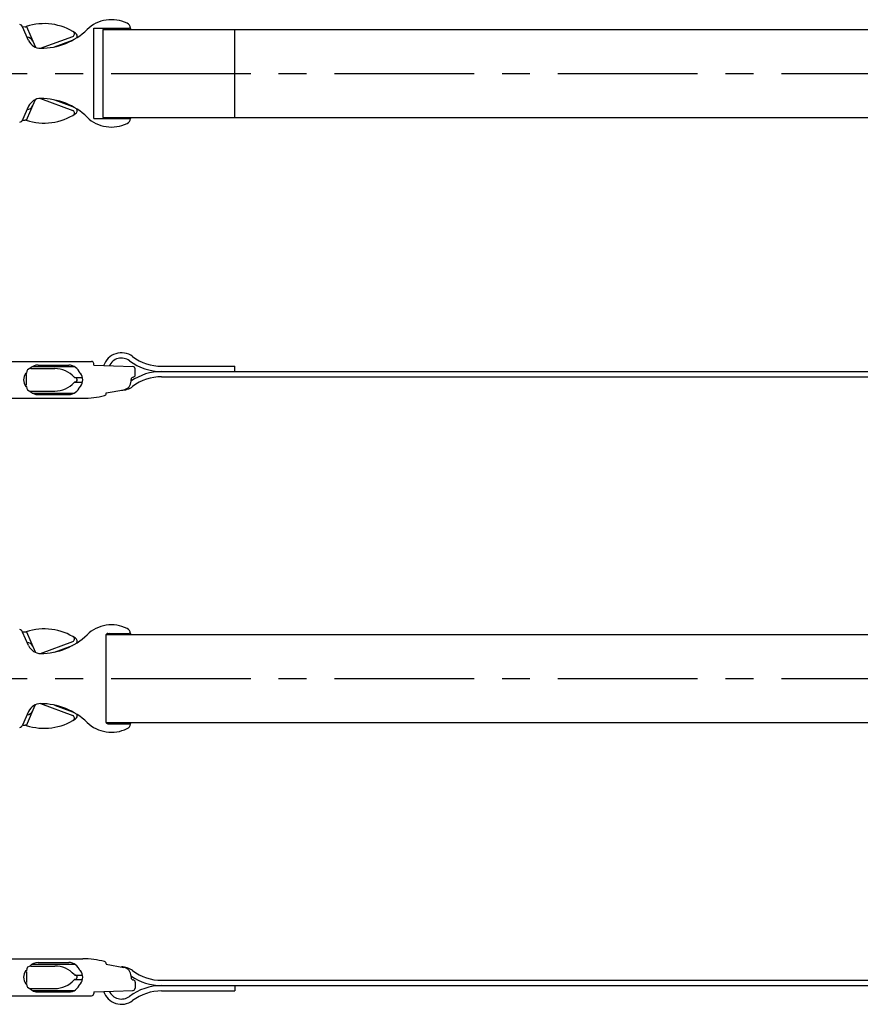
# Model space of a CAD drawing. Extents: x 10 to 1182, y 10 to 292.
# Drawn here: x 112 to 303, y 69 to 292 of the extents above; entities that cross this region are included whole.
import ezdxf

# ---------------------------------------------------------------- set-up
doc = ezdxf.new("R2010")
doc.units = 0
doc.header["$MEASUREMENT"] = 0
doc.linetypes.add('CENTER', pattern=[50.8, 31.75, -6.35, 6.35, -6.35])
doc.layers.add('1', color=7, linetype='CONTINUOUS')
doc.layers.add('4', color=1, linetype='CENTER')

msp = doc.modelspace()

# ---------------------------------------------------------------- linework, layer by layer
at = {"layer": '1', "linetype": 'Continuous'}
for p, q in [((112.55, 290.77), (113.14, 290.75)), ((113.95, 287.63), (112.58, 290.7)), ((113.43, 290.8), (115.47, 286.22)), ((128.77, 290.4), (136.75, 290.4)), ((128.77, 269.9), (128.77, 290.4)), ((130.79, 290.15), (1120.79, 290.15)), ((130.79, 290.15), (130.79, 270.15)), ((160.79, 270.15), (160.79, 290.15)), ((116.64, 285.85), (123.99, 288.56)), ((119.85, 286.18), (123.95, 287.7)), ((113.43, 269.5), (115.47, 274.07)), ((116.64, 274.45), (123.99, 271.73)), ((119.85, 274.12), (123.95, 272.6)), ((113.95, 272.67), (112.57, 269.58)), ((112.55, 269.53), (113.14, 269.54)), ((128.77, 269.9), (136.75, 269.9)), ((130.79, 270.15), (1120.79, 270.15)), ((103.67, 214.7), (128.27, 214.7)), ((114.43, 213.05), (119.91, 213.05)), ((114.77, 213.5), (124.38, 213.5)), ((116.08, 213.85), (123.08, 213.85)), ((128.77, 213.81), (128.77, 214.2)), ((128.77, 213.81), (137.69, 213.5)), ((138.17, 211.6), (138.17, 213)), ((144.19, 213.59), (160.79, 213.59)), ((160.79, 212.39), (160.79, 213.59)), ((113.22, 211.9), (113.43, 211.9)), ((113.28, 212), (113.43, 212)), ((113.43, 211.9), (113.43, 212.05)), ((113.43, 209.35), (113.43, 211.68)), ((124.48, 211), (126.2, 211)), ((125.57, 212), (125.78, 212)), ((137.25, 210.23), (137.25, 210.6)), ((144.19, 212.39), (1130.79, 212.39)), ((144.19, 211.19), (1130.79, 211.19)), ((113.22, 209.1), (113.43, 209.1)), ((113.28, 209), (113.43, 209)), ((113.43, 208.95), (113.43, 209.1)), ((124.48, 210), (124.52, 210)), ((124.48, 210), (126.2, 210)), ((125.57, 209), (125.78, 209)), ((131.57, 207.55), (135.59, 208.26)), ((103.67, 206.3), (126.27, 206.3)), ((114.43, 207.95), (119.91, 207.95)), ((114.77, 207.5), (124.38, 207.5)), ((116.08, 207.15), (123.08, 207.15)), ((131.57, 207.43), (131.57, 207.55)), ((112.55, 153.23), (113.14, 153.21)), ((113.95, 150.09), (112.57, 153.18)), ((113.43, 153.26), (115.47, 148.69)), ((131.48, 152.36), (131.48, 132.86)), ((131.55, 152.61), (1120.79, 152.61)), ((131.98, 152.86), (136.75, 152.86)), ((116.64, 148.31), (123.99, 151.03)), ((119.85, 148.64), (123.95, 150.16)), ((113.43, 131.96), (115.47, 136.54)), ((116.64, 136.91), (123.99, 134.2)), ((119.85, 136.58), (123.95, 135.06)), ((113.95, 135.13), (112.58, 132.05)), ((131.55, 132.61), (1120.79, 132.61)), ((131.98, 132.36), (136.75, 132.36)), ((112.55, 131.99), (113.14, 132.01)), ((103.67, 78.93), (126.27, 78.93)), ((113.22, 76.13), (113.43, 76.13)), ((113.28, 76.23), (113.43, 76.23)), ((113.43, 76.28), (113.43, 76.13)), ((114.43, 77.28), (119.91, 77.28)), ((114.77, 77.73), (124.38, 77.73)), ((116.08, 78.08), (123.08, 78.08)), ((125.57, 76.23), (125.78, 76.23)), ((131.57, 77.79), (131.57, 77.67)), ((131.57, 77.67), (135.59, 76.96)), ((113.43, 75.87), (113.43, 73.54)), ((124.48, 75.23), (126.2, 75.23)), ((124.48, 75.23), (124.52, 75.23)), ((124.48, 74.23), (126.2, 74.23)), ((137.25, 74.99), (137.25, 74.62)), ((144.19, 74.03), (1130.79, 74.03)), ((113.22, 73.33), (113.43, 73.33)), ((113.28, 73.23), (113.43, 73.23)), ((113.43, 73.33), (113.43, 73.18)), ((114.43, 72.18), (119.91, 72.18)), ((114.77, 71.73), (124.38, 71.73)), ((125.57, 73.23), (125.78, 73.23)), ((128.77, 71.41), (137.69, 71.73)), ((138.17, 73.63), (138.17, 72.23)), ((144.19, 72.83), (1130.79, 72.83)), ((144.19, 71.63), (160.79, 71.63)), ((160.79, 72.83), (160.79, 71.63)), ((103.67, 70.53), (128.27, 70.53)), ((116.08, 71.38), (123.08, 71.38)), ((128.77, 71.41), (128.77, 71.03))]:
    msp.add_line(p, q, dxfattribs=at)
for centre, radius, start, end in [((111.66, 290.31), 1, 24, 75.1952), ((117.48, 278.5), 12.95, 56.5341, 108.3183), ((132.79, 284.35), 8, 63.7241, 133.9598), ((135.67, 290.18), 1.5, 10.3722, 63.7241), ((113.16, 291.55), 0.8, 268.596, 288.3183), ((116.69, 301.05), 15.2, 270, 313.9598), ((123.78, 289.12), 0.596, 290.2844, 59.3171), ((124.18, 288.63), 0.8, 330.8007, 56.5341), ((136.75, 290.7), 0.3, 270, 25.7655), ((80.88, 280.15), 57.2, 10.0685, 10.3722), ((113.54, 286.87), 1.5, 24, 86.9704), ((116.69, 288.85), 3, 204, 270), ((116.2, 286.55), 0.8, 204, 216.8305), ((116.69, 271.45), 3, 90, 156), ((116.2, 273.75), 0.8, 143.1698, 156), ((116.69, 259.25), 15.2, 46.0402, 90), ((117.48, 281.8), 12.95, 251.6817, 303.4659), ((113.54, 273.43), 1.5, 273.0296, 336), ((123.78, 271.17), 0.596, 300.6829, 69.7156), ((124.18, 271.66), 0.8, 303.4659, 29.1991), ((111.66, 269.99), 1, 284.8048, 336), ((113.16, 268.74), 0.8, 71.6817, 91.404), ((132.79, 275.95), 8, 226.0403, 296.2759), ((135.67, 270.12), 1.5, 296.2759, 349.6278), ((136.75, 269.6), 0.3, 334.2345, 90), ((80.88, 280.15), 57.2, 349.6278, 349.9315), ((135.04, 212.39), 4.25, 53.1301, 162.2494), ((135.04, 212.39), 3.05, 53.1301, 155.7746), ((144.19, 224.59), 12.2, 233.1301, 270), ((144.19, 224.59), 11, 233.1301, 270), ((114.43, 212.05), 1, 90, 180), ((116.08, 211.25), 2.6, 90, 136.1869), ((119.91, 207.14), 5.91, 42.046, 90), ((123.08, 211.25), 2.6, 16.7659, 90), ((128.27, 214.2), 0.5, 0, 90), ((137.67, 213), 0.5, 0, 90), ((115.41, 210.5), 2.6, 144.7656, 215.2344), ((124.52, 211.3), 0.3, 222.046, 267.4654), ((124.48, 210.5), 0.5, 272.5346, 90), ((123.65, 210.5), 2.6, 324.7656, 35.2344), ((144.19, 200.19), 12.2, 90, 124.8741), ((137.75, 210.6), 0.5, 94.205, 180), ((144.19, 200.19), 11, 90, 126.8699), ((137.67, 211.6), 0.5, 274.205, 0), ((114.43, 208.95), 1, 180, 270), ((119.91, 213.85), 5.91, 270, 317.954), ((123.08, 209.75), 2.6, 270, 343.2341), ((124.52, 209.7), 0.3, 92.5347, 137.954), ((135.04, 212.39), 4.25, 270, 306.8699), ((135.25, 210.23), 2, 280, 0), ((116.08, 209.75), 2.6, 223.813, 270), ((126.27, 225.3), 19, 270, 285.038), ((131.07, 207.43), 0.5, 285.038, 0), ((132.79, 146.81), 8, 63.7241, 133.9597), ((111.66, 152.77), 1, 24, 75.1952), ((113.16, 154.01), 0.8, 268.596, 288.3183), ((117.48, 140.96), 12.95, 56.5341, 108.3183), ((116.69, 163.51), 15.2, 270, 313.9598), ((131.98, 152.36), 0.5, 90, 180), ((132.28, 152.06), 0.8, 43.4321, 90), ((135.67, 152.64), 1.5, 10.3722, 63.7241), ((136.75, 153.16), 0.3, 270, 25.7655), ((80.88, 142.61), 57.2, 10.0685, 10.3722), ((113.54, 149.33), 1.5, 24, 86.9704), ((116.69, 151.31), 3, 204, 270), ((123.78, 151.59), 0.596, 290.2844, 59.3171), ((124.18, 151.1), 0.8, 330.8009, 56.5341), ((116.2, 149.01), 0.8, 204, 216.8302), ((116.69, 133.91), 3, 90, 156), ((116.2, 136.21), 0.8, 143.1695, 156), ((116.69, 121.71), 15.2, 46.0402, 90), ((113.54, 135.89), 1.5, 273.0296, 336), ((124.18, 134.13), 0.8, 303.4659, 29.1993), ((111.66, 132.45), 1, 284.8048, 336), ((117.48, 144.26), 12.95, 251.6817, 303.4659), ((123.78, 133.64), 0.596, 300.6829, 69.7156), ((132.79, 138.41), 8, 226.0402, 296.2759), ((131.98, 132.86), 0.5, 180, 270), ((132.28, 133.16), 0.8, 270, 316.5672), ((135.67, 132.58), 1.5, 296.2759, 349.6278), ((136.75, 132.06), 0.3, 334.2345, 90), ((80.88, 142.61), 57.2, 349.6278, 349.9315), ((113.16, 131.21), 0.8, 71.6817, 91.404), ((126.27, 59.93), 19, 74.962, 90), ((115.41, 74.73), 2.6, 144.7656, 215.2344), ((114.43, 76.28), 1, 90, 180), ((116.08, 75.48), 2.6, 90, 136.187), ((119.91, 71.37), 5.91, 42.046, 90), ((123.08, 75.48), 2.6, 16.7659, 90), ((123.65, 74.73), 2.6, 324.7656, 35.2344), ((131.07, 77.79), 0.5, 0, 74.962), ((135.04, 72.83), 4.25, 53.1301, 90), ((135.25, 74.99), 2, 0, 80), ((144.19, 85.03), 11, 233.1301, 270), ((119.91, 78.08), 5.91, 270, 317.954), ((124.52, 75.53), 0.3, 222.046, 267.4653), ((124.52, 73.93), 0.3, 92.5346, 137.954), ((124.48, 74.73), 0.5, 270, 87.4654), ((144.19, 85.03), 12.2, 235.1259, 270), ((137.75, 74.62), 0.5, 180, 265.795), ((137.67, 73.63), 0.5, 0, 85.795), ((114.43, 73.18), 1, 180, 270), ((116.08, 73.98), 2.6, 223.8131, 270), ((123.08, 73.98), 2.6, 270, 343.2341), ((144.19, 60.63), 12.2, 90, 126.8699), ((144.19, 60.63), 11, 90, 126.8699), ((137.67, 72.23), 0.5, 270, 0), ((128.27, 71.03), 0.5, 270, 0), ((135.04, 72.83), 4.25, 197.7506, 306.8699), ((135.04, 72.83), 3.05, 204.2254, 306.8699)]:
    msp.add_arc(centre, radius, start, end, dxfattribs=at)
at = {"layer": '4', "linetype": 'CENTER'}
for p, q in [((81.88, 280.15), (1135.79, 280.15)), ((81.88, 142.61), (1135.79, 142.61))]:
    msp.add_line(p, q, dxfattribs=at)

doc.saveas('drawing.dxf')
